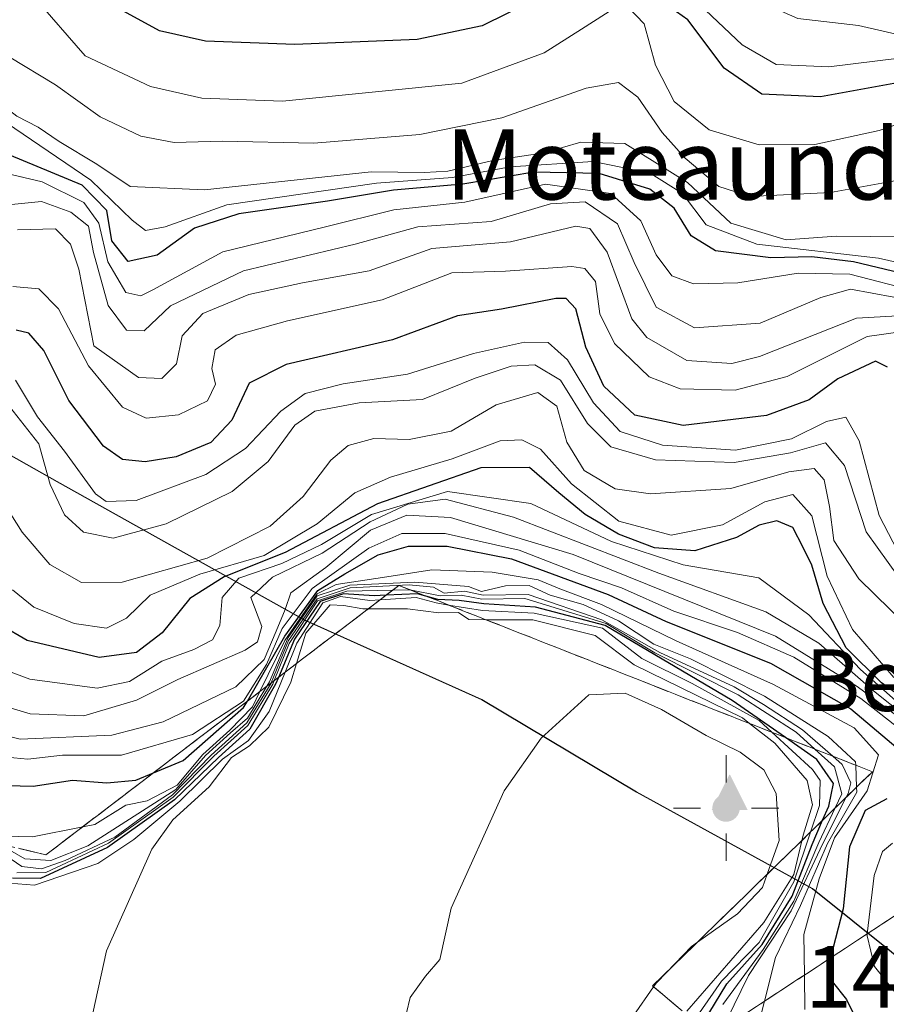
# Model space of a CAD drawing. Units: metres. Extents: x 579944 to 583374, y 4747404 to 4749758.
# Drawn here: x 583196 to 583295, y 4748894 to 4749006 of the extents above; entities that cross this region are included whole.
import ezdxf
from ezdxf.enums import TextEntityAlignment as Align

# ---------------------------------------------------------------- set-up
doc = ezdxf.new("R2010")
doc.units = ezdxf.units.M
doc.header["$MEASUREMENT"] = 0
doc.linetypes.add('DGN Style 3', pattern=[2.307223, 1.648017, -0.659207])
for name, color, linetype, lineweight in [('Cima', 7, 'Continuous', 0), ('Cota de cima', 7, 'Continuous', 0), ('Curva de nivel maestra', 30, 'Continuous', 30), ('Curva de nivel normal', 30, 'Continuous', 0), ('Escarpado Cxs', 30, 'Continuous', 13), ('Escarpado superficial', 30, 'DGN Style 3', 0), ('Espacio natural protegido', 121, 'Continuous', 13), ('Espacio natural protegido CxS', 121, 'Continuous', 0), ('Municipio', 91, 'Continuous', 13), ('Municipio CxS', 4, 'Continuous', 0), ('Nombre de cima', 7, 'Continuous', 0), ('Pastizal CxS', 92, 'Continuous', 0), ('Punto geodésico', 7, 'Continuous', 0), ('Roquedo CxS', 135, 'Continuous', 0), ('Suelo desnudo CxS', 253, 'Continuous', 0), ('Texto cartográfico', 7, 'Continuous', 0)]:
    doc.layers.add(name, color=color, linetype=linetype, lineweight=lineweight)
doc.styles.add('Style-Arial', font='txt')

# ---------------------------------------------------------------- blocks, each defined once
blk = doc.blocks.new('*U10')
at = {"layer": 'Pastizal CxS', "color": 92, "linetype": 'Continuous', "lineweight": 0}
blk.add_polyline3d([(582897.4995, 4749087.3181, 1418.7886), (582927.3593, 4749074.3879, 1396.4771), (582949.7687, 4749064.4273, 1424.1851), (582973.7989, 4749053.0469, 1407.8781), (583002.9485, 4749041.2169, 1424.0696), (583026.1079, 4749029.5161, 1430.2118), (583055.5877, 4749016.4359, 1450.7304), (583089.0673, 4749004.6153, 1458.6507), (583104.8473, 4748996.7951, 1458.8847), (583123.7071, 4748988.6645, 1466.4141), (583147.1369, 4748980.6845, 1456.1864), (583167.0565, 4748971.8445, 1405.5331), (583200.4663, 4748953.0137, 1408.2781), (583228.5959, 4748937.2935, 1456.3224), (583248.7855, 4748928.2231, 1488.7197), (583266.3853, 4748917.7129, 1490.9089), (583286.4447, 4748906.7227, 1462.0165), (583299.9949, 4748895.8325, 1441.3459), (583314.6845, 4748887.1823, 1436.8973), (583329.9347, 4748879.5923, 1443.2859), (583343.3441, 4748870.9921, 1455.3885), (583352.6841, 4748862.2619, 1473.0364), (583357.2783, 4748859.4652, 1470.5088), (583358.7855, 4748735.3799, 1434.4433)], dxfattribs=at)
blk = doc.blocks.new('5CIMA')
at = {"layer": 'Pastizal CxS', "color": 51, "linetype": 'Continuous', "lineweight": 0}
blk.add_solid([(-0.205, -0.136), (0, 0.273), (0.205, -0.136)], dxfattribs=at)
blk = doc.blocks.new('5PGEO')
at = {"layer": 'Suelo desnudo CxS', "linetype": 'Continuous', "lineweight": 0}
h = blk.add_hatch(color=5, dxfattribs=at)
edge = h.paths.add_edge_path()
edge.add_ellipse((0, 0), major_axis=(-0.11, -0.111), ratio=0.999422, start_angle=0, end_angle=360)
at = {"layer": 'Suelo desnudo CxS', "color": 5, "linetype": 'Continuous', "lineweight": 0}
for p, q in [((0, 0.291), (0, 0.6)), ((-0.292, 0), (-0.6, 0)), ((0.291, 0), (0.6, 0)), ((0, -0.291), (0, -0.6))]:
    blk.add_line(p, q, dxfattribs=at)

msp = doc.modelspace()

# ---------------------------------------------------------------- linework, layer by layer
at = {"layer": 'Curva de nivel maestra', "color": 30, "linetype": 'Continuous', "lineweight": 30, "flags": 128}
for points, elevation in [([(583297.36, 4748998.6101), (583287.35, 4748996.7701), (583280.68, 4748997.0701), (583276.36, 4749000.0201), (583272.23, 4749005.5401), (583267.08, 4749009.2201)], 1350), ([(583254.45, 4749007.6301), (583248.84, 4749004.8401), (583241.42, 4749003.3001), (583227.51, 4749002.7401), (583217.35, 4749003.1201), (583212.11, 4749004.2601), (583207.18, 4749006.9601)], 1350), ([(583299.19, 4748976.0601), (583291.11, 4748978.0201), (583286.36, 4748978.5601), (583281.68, 4748978.4601), (583275.4, 4748979.2401), (583272.63, 4748980.9501), (583270.68, 4748984.1201), (583267.93, 4748986.2601), (583262.14, 4748988.0401), (583254.7, 4748988.2201), (583246.64, 4748986.8301), (583238.74, 4748986.1501), (583231.21, 4748984.8901), (583221.14, 4748983.4501), (583216.08, 4748981.8501), (583211.82, 4748978.7601), (583208.55, 4748978.0601), (583206.69, 4748980.3901), (583206.1, 4748983.8401), (583203.3, 4748986.7201), (583188.36, 4748992.9001), (583186.73, 4748994.4701), (583184.66, 4748998.9401), (583180.48, 4749005.8401)], 1375), ([(583294.96, 4748966.0201), (583293.59, 4748966.6901), (583289.32, 4748964.7001), (583286.04, 4748962.3101), (583281.21, 4748960.5101), (583271.71, 4748959.3801), (583266.22, 4748960.5501), (583262.67, 4748963.8801), (583260.62, 4748968.2901), (583259.48, 4748972.6401), (583258.4, 4748973.8301), (583257.22, 4748973.8301), (583251.04, 4748972.6101), (583246.02, 4748971.8601), (583238.64, 4748969.1401), (583226.52, 4748966.3101), (583222.31, 4748964.2201), (583220.35, 4748960.0001), (583217.93, 4748957.4601), (583214, 4748955.8401), (583210.48, 4748955.2401), (583207.87, 4748955.5101), (583205.72, 4748957.0501), (583201.77, 4748962.2501), (583198.94, 4748967.9201), (583197.23, 4748969.8801), (583195.77, 4748970.2501)], 1400), ([(583298.46, 4748927.1101), (583294.28, 4748930.1001), (583290.27, 4748934.0901), (583287.66, 4748939.1401), (583286.36, 4748943.5201), (583285.37, 4748945.5301), (583284.19, 4748947.8001), (583282.36, 4748948.5301), (583280.37, 4748948.0401), (583277.78, 4748946.6401), (583273.04, 4748945.1501), (583268.44, 4748945.4701), (583264.35, 4748947.0101), (583260.56, 4748949.2801), (583257.54, 4748951.7301), (583254.23, 4748954.6301), (583248.68, 4748954.5701), (583236.93, 4748950.4701), (583226.4, 4748944.9501), (583219.45, 4748942.1701), (583215.57, 4748939.7001), (583212.42, 4748935.8101), (583209.49, 4748933.5601), (583205.22, 4748933.0001), (583197.02, 4748934.9401), (583191.02, 4748938.4201)], 1425), ([(583193.23, 4748918.4901), (583197.73, 4748918.3601), (583202.2, 4748919.0301), (583206.12, 4748918.7501), (583209.42, 4748919.0401), (583211.4011, 4748919.8717), (583214.78, 4748921.2901), (583221.68, 4748927.3101), (583222.0999, 4748928.0384), (583226.35, 4748935.4101), (583230.12, 4748940.6101), (583233.21, 4748942.5001), (583237, 4748944.6601), (583240.44, 4748945.6801), (583244.84, 4748945.6601), (583252.16, 4748944.2201), (583263.16, 4748940.1801), (583269.79, 4748937.0901), (583281.64, 4748932.3401), (583290.78, 4748927.1601), (583296.16, 4748922.6601)], 1450), ([(583273.99, 4748891.4301), (583276.69, 4748895.8901), (583280.71, 4748900.3501), (583284.11, 4748905.8401), (583286.39, 4748911.7401), (583287.5829, 4748914.4856), (583288.28, 4748916.0901), (583288.83, 4748918.6501), (583286.91, 4748921.4001), (583283.3393, 4748923.897), (583277.3, 4748928.1201), (583262.81, 4748936.6301), (583254.88, 4748938.7301), (583249.02, 4748939.1201), (583246.21, 4748939.4701), (583243.79, 4748939.6001), (583242.4301, 4748939.9828), (583241.48, 4748940.2501), (583237.9073, 4748940.091), (583236.54, 4748940.0301), (583233.04, 4748940.2401), (583230.39, 4748939.3701), (583227.48, 4748935.0701), (583225.6424, 4748930.7399), (583225.32, 4748929.9801), (583222.4, 4748924.8401), (583218.82, 4748921.6301), (583213.8, 4748916.8201), (583206.18, 4748911.3801), (583198.56, 4748907.8601), (583195.35, 4748907.8901)], 1475), ([(583294.89, 4748916.9201), (583292.44, 4748915.6001), (583290.65, 4748911.4701), (583289.93, 4748904.4101), (583288.4736, 4748898.8223), (583288.4, 4748898.5401), (583288.68, 4748896.1601), (583290.28, 4748894.1001), (583292.06, 4748890.5501)], 1450)]:
    msp.add_lwpolyline(points, dxfattribs=dict(at, elevation=elevation))
at = {"layer": 'Curva de nivel normal', "color": 30, "linetype": 'Continuous', "lineweight": 0, "flags": 128}
for points, elevation in [([(583355.7683, 4748983.784), (583350.95, 4748985.1), (583341.23, 4748986.47), (583336.37, 4748988.86), (583332.57, 4748992.14), (583324, 4748995.82), (583301.09, 4749002.73), (583291.68, 4749004.9), (583284.77, 4749005.7), (583278.72, 4749008.36), (583263.21, 4749014.03), (583255.52, 4749014.67), (583248.35, 4749013.15), (583237.81, 4749012.36), (583225.68, 4749013.03), (583218.74, 4749014.37), (583213.92, 4749018.07), (583206.12, 4749027.11), (583198.43, 4749032.29), (583191.54, 4749035.35), (583173.39, 4749040.21), (583157.97, 4749043.31), (583147.03, 4749045.81), (583133.73, 4749050.46)], 1340), ([(583296.61, 4749001.2), (583288.3, 4749000.17), (583282.28, 4749000.44), (583278.44, 4749002.68), (583273.58, 4749007.27), (583263.82, 4749012.24), (583261.43, 4749012.87), (583257.68, 4749012.24), (583250.17, 4749008.87), (583241.96, 4749007.26), (583233.84, 4749007.19), (583218.65, 4749008.82), (583212.13, 4749011.37), (583209.6, 4749013.81), (583201.31, 4749025.03), (583195.22, 4749031.66), (583190.8, 4749034.52), (583185.01, 4749036.05), (583176, 4749037.52), (583171.76, 4749038.91), (583166.3, 4749040.14), (583158.85, 4749040.03), (583150.49, 4749041.89), (583132.47, 4749048.62)], 1345), ([(583307.02, 4748975.46), (583293.96, 4748978.41), (583280.08, 4748980.01), (583274.32, 4748982.22), (583271.64, 4748985.77), (583267.94, 4748988.1), (583261.47, 4748989.43), (583252.02, 4748988.8), (583245.44, 4748987.59), (583236.8, 4748986.95), (583219.76, 4748984.47), (583212.73, 4748981.99), (583210.5, 4748981.56), (583208.98, 4748982.76), (583204.27, 4748987.28), (583191.68, 4748995.82), (583184.76, 4749004.61), (583181.51, 4749008.93), (583177.95, 4749012.82), (583176.08, 4749016.17), (583147.38, 4749026.05), (583119.74, 4749034.09)], 1370), ([(583300.98, 4748980.82), (583289.12, 4748980.94), (583283.43, 4748980.52), (583277.13, 4748982.39), (583272.19, 4748987.02), (583265.06, 4748991.48), (583260.04, 4748991.6), (583255.87, 4748990.41), (583250.06, 4748989.54), (583244.92, 4748988.31), (583242.26, 4748988.18), (583236.21, 4748988.23), (583217.24, 4748986.19), (583208.75, 4748986.57), (583204.96, 4748989.12), (583200.67, 4748991.7), (583198.3, 4748993.32), (583195.87, 4748994.58), (583191.82, 4748997.64), (583188.06, 4749002.2), (583184.58, 4749008.53)], 1365), ([(583300.18, 4748988), (583288.49, 4748985.88), (583279.32, 4748985.44), (583275.76, 4748986.59), (583271.94, 4748989.8), (583269.3, 4748992.71), (583266.54, 4748996.74), (583264.35, 4748998.39), (583260.68, 4748997.75), (583251.07, 4748994.4), (583241.72, 4748992.49), (583229.68, 4748991.5), (583219.23, 4748991.72), (583213.77, 4748991.59), (583209.98, 4748992.31), (583205.33, 4748994.51), (583200.25, 4748998.12), (583194.97, 4749001.32), (583192.02, 4749004.06), (583189.94, 4749008.42)], 1360), ([(583264.22, 4749007.1), (583260.12, 4749004.48), (583255.87, 4749001.79), (583246.51, 4748998.33), (583226.11, 4748996.27), (583216.92, 4748996.62), (583211.07, 4748997.95), (583203.63, 4749001.45), (583197.75, 4749008.23)], 1355), ([(583299.68, 4748994.87), (583294.02, 4748992.94), (583286.68, 4748991.36), (583280.35, 4748991.32), (583274.68, 4748993.03), (583270.68, 4748996.24), (583268.57, 4749000.38), (583267.25, 4749005.07), (583265.43, 4749006.97)], 1355), ([(583298.3, 4748974.63), (583290.66, 4748976.59), (583284.78, 4748976.71), (583277.93, 4748975.62), (583272.88, 4748975.49), (583270.4, 4748976.42), (583268.64, 4748978.79), (583266.88, 4748982.67), (583263.47, 4748985.78), (583256.05, 4748986.85), (583246.84, 4748984.8), (583238.79, 4748983.91), (583230.84, 4748981.93), (583219.3, 4748979.14), (583211.35, 4748974.81), (583209.98, 4748974.14), (583208.28, 4748974.5), (583206.23, 4748978), (583205.21, 4748982.42), (583203.5, 4748984.76), (583198.73, 4748987.12), (583193.87, 4748988.24)], 1380), ([(583295.7, 4748973.99), (583290.76, 4748974.88), (583287.38, 4748973.96), (583280.46, 4748971.01), (583273, 4748970.48), (583268.63, 4748972.86), (583266.13, 4748977.92), (583264.25, 4748982.34), (583260.57, 4748984.83), (583256.6, 4748984.6), (583249.87, 4748982.61), (583241.5, 4748981.97), (583234.36, 4748980.02), (583221.68, 4748976.97), (583213.35, 4748973), (583210.35, 4748970.14), (583208.34, 4748970.22), (583206.27, 4748973.05), (583204.57, 4748979.06), (583204, 4748982.07), (583202.02, 4748983.66), (583198.68, 4748984.88), (583195.27, 4748984.53)], 1385), ([(583297.47, 4748971.94), (583291.43, 4748971.59), (583280.39, 4748967.23), (583277.23, 4748966.43), (583272.11, 4748966.77), (583267.59, 4748969.4), (583265.85, 4748971.52), (583263.07, 4748979.1), (583261.07, 4748981.8), (583259.5, 4748982.06), (583252.04, 4748980.27), (583243.09, 4748979.52), (583235.96, 4748976.99), (583228.36, 4748975.62), (583222.27, 4748974.27), (583217.02, 4748972.11), (583214.68, 4748969.6), (583214.02, 4748966.4), (583212.35, 4748964.73), (583209.71, 4748964.85), (583204.64, 4748968.46), (583202.92, 4748977.16), (583201.97, 4748980), (583200.28, 4748981.75), (583195.92, 4748981.64)], 1390), ([(583296.72, 4748970.08), (583292.64, 4748969.5), (583283.53, 4748964.95), (583277.64, 4748963.41), (583271.35, 4748963.54), (583267.83, 4748964.94), (583263.88, 4748968.72), (583262.21, 4748972.08), (583261.74, 4748975.76), (583260.5, 4748977.24), (583259.02, 4748977.48), (583251.48, 4748976.94), (583245.39, 4748976.74), (583237.43, 4748973.7), (583226.68, 4748971.28), (583220.81, 4748969.66), (583218.44, 4748968.01), (583218.06, 4748965.86), (583218.48, 4748964.09), (583217.58, 4748962.2), (583214.28, 4748960.61), (583210.59, 4748960.21), (583207.9, 4748961.47), (583204, 4748966.19), (583200.6, 4748972.64), (583198.35, 4748974.94), (583195.42, 4748975.21)], 1395), ([(583296.63, 4748944.12), (583294, 4748949.16), (583291.74, 4748957.63), (583290.21, 4748960.32), (583288.02, 4748959.84), (583284.02, 4748957.88), (583277.68, 4748956.58), (583269.35, 4748957.15), (583264.55, 4748958.72), (583261.5, 4748961.95), (583258.55, 4748966.86), (583256.35, 4748968.83), (583253.64, 4748968.88), (583247.84, 4748967.58), (583240.31, 4748965.22), (583233.02, 4748964.12), (583228.68, 4748963.02), (583225.9, 4748961.03), (583221.9, 4748956.76), (583217.36, 4748953.82), (583209.46, 4748950.85), (583206.03, 4748950.76), (583204.8, 4748951.6), (583201.3, 4748956.45), (583198.23, 4748960.39), (583195.72, 4748964.53)], 1405), ([(583296.28, 4748942.06), (583292.54, 4748947.29), (583290.07, 4748954.82), (583287.91, 4748957.42), (583283.91, 4748956.28), (583277.51, 4748955.19), (583268.56, 4748955.5), (583263.49, 4748956.98), (583260.8, 4748959.62), (583257.74, 4748964.56), (583254.81, 4748966.3), (583252.14, 4748966.13), (583248.04, 4748964.76), (583242.02, 4748962.36), (583234.81, 4748961.95), (583229.78, 4748961.03), (583227.51, 4748959.41), (583224.45, 4748955.28), (583220.38, 4748951.87), (583212.85, 4748948.2), (583206.81, 4748946.56), (583203.43, 4748947.25), (583201.29, 4748949.24), (583199.67, 4748952.66), (583198.36, 4748957.31), (583194.59, 4748962.08)], 1410), ([(583298.89, 4748934.93), (583291.7, 4748941.95), (583288.86, 4748946.3), (583288.38, 4748950.16), (583287.74, 4748953.22), (583286.61, 4748954.49), (583283.72, 4748954.12), (583277.15, 4748952.24), (583267.97, 4748951.6), (583263.96, 4748952.19), (583260.44, 4748954.28), (583258.48, 4748957.49), (583257.34, 4748961.57), (583255.16, 4748963.13), (583250.41, 4748961.75), (583245.31, 4748958.75), (583240.51, 4748957.81), (583236.5, 4748957.91), (583233.57, 4748957.12), (583231.6, 4748955.44), (583228.46, 4748951.3), (583224.71, 4748947.95), (583217.54, 4748944.31), (583207.86, 4748941.57), (583203.24, 4748941.54), (583199.61, 4748943.59), (583196.46, 4748947.24), (583194.09, 4748951.06)], 1415), ([(583295.69, 4748930.74), (583290.99, 4748936.2), (583288.09, 4748942.24), (583286.35, 4748949.13), (583284.2, 4748951.53), (583281, 4748950.72), (583276.18, 4748948.09), (583270.34, 4748946.92), (583264.4, 4748948.5), (583259.01, 4748952.77), (583255.46, 4748956.68), (583253.36, 4748957.75), (583250.89, 4748957.64), (583245.43, 4748955.58), (583238.4, 4748953.53), (583234.33, 4748951.74), (583230.04, 4748948.22), (583224.01, 4748944.59), (583216.68, 4748942.49), (583211.02, 4748940.1), (583208.35, 4748937.47), (583206.08, 4748936.35), (583202.39, 4748936.87), (583197.8, 4748938.74), (583195.37, 4748940.7)], 1420), ([(583191.74, 4748932.61), (583197.33, 4748930.52), (583205.02, 4748929.53), (583208.68, 4748930.27), (583212.35, 4748932.57), (583216.02, 4748933.91), (583218.14, 4748935.02), (583218.96, 4748936.64), (583219.24, 4748939.82), (583221.12, 4748942.03), (583226.02, 4748943.69), (583230.55, 4748945.86), (583236.22, 4748949.27), (583244.89, 4748951.88), (583254.37, 4748950.5), (583263.56, 4748946.21), (583271.71, 4748943.53), (583280.32, 4748942.06), (583286, 4748937.85), (583291.91, 4748931.65), (583304.2, 4748920.77)], 1430), ([(583193.65, 4748927.7), (583197.39, 4748926.6), (583203.49, 4748926.38), (583209.49, 4748928.14), (583214.18, 4748930.5), (583221.84, 4748933.84), (583223.26, 4748934.77), (583223.76, 4748936.53), (583222.48, 4748939.82), (583224.95, 4748942.12), (583230.62, 4748944.86), (583236.08, 4748948.45), (583240.35, 4748950.44), (583244.61, 4748951.02), (583252.4, 4748948.98), (583268.93, 4748942.61), (583281.1, 4748938.2), (583287.15, 4748934.64), (583293.37, 4748929.19), (583302.68, 4748921.83)], 1435), ([(583187.44, 4748925.88), (583196.24, 4748923.72), (583206.68, 4748924.16), (583212.53, 4748925.68), (583220.77, 4748929.65), (583224.02, 4748932.76), (583225.37, 4748935.98), (583226.42, 4748938.45), (583227.04, 4748940.34), (583231.02, 4748943.22), (583236.1, 4748947.47), (583240.24, 4748949.2), (583245.23, 4748948.92), (583259.2, 4748944.7), (583282.21, 4748935.41), (583291.53, 4748929.7), (583296.14, 4748926.3)], 1440), ([(583189.9, 4748922.11), (583197.11, 4748921.44), (583201.07, 4748921.89), (583207.77, 4748921.91), (583215.87, 4748924.26), (583221.68, 4748928.02), (583224.28, 4748932.22), (583226.08, 4748936.28), (583229.46, 4748940.84), (583235.91, 4748945.43), (583239.7, 4748947.1), (583244.63, 4748947.12), (583253.04, 4748945.19), (583259.86, 4748942.54), (583264.67, 4748940.92), (583270.66, 4748938.28), (583277.91, 4748935.83), (583284.29, 4748933.03), (583291.92, 4748928.34), (583297.89, 4748923.69)], 1445), ([(583285.55, 4748892.97), (583285.5042, 4748896.876), (583285.45, 4748901.5), (583287.18, 4748907.84), (583288.93, 4748912.5), (583292.65, 4748917.85), (583293.94, 4748921.93), (583291.17, 4748924.99), (583281.99, 4748929.93), (583270.9, 4748934.88), (583262.41, 4748939.02), (583257.66, 4748940.82), (583255.22, 4748941.82), (583249.96, 4748942.71), (583243.08, 4748942.99), (583237.96, 4748942.18), (583232.22, 4748941.32), (583230.03, 4748940.26), (583226.35, 4748934.92), (583223.5254, 4748929.1246), (583222.68, 4748927.39), (583220.1, 4748924.75), (583217.03, 4748921.98), (583214.1, 4748918.46), (583210.68, 4748916.7), (583208.28, 4748916.2), (583204.73, 4748914.02), (583203.3635, 4748913.7455), (583197.66, 4748912.6), (583194.54, 4748912.67)], 1455), ([(583280.26, 4748891.08), (583280.961, 4748893.9021), (583282.2, 4748898.89), (583285.07, 4748904.79), (583288.13, 4748911.84), (583291.46, 4748917.7), (583291.4396, 4748918.2403), (583291.345, 4748920.7511), (583291.33, 4748921.15), (583288.2, 4748924.02), (583280.98, 4748928.62), (583272.53, 4748932.84), (583268.35, 4748934.52), (583264.35, 4748937.16), (583260.32, 4748939.02), (583256.57, 4748940.1), (583254.19, 4748941.18), (583251.49, 4748941.17), (583248.75, 4748940.51), (583247.28, 4748941.08), (583241.18, 4748941.58), (583233.78, 4748941.24), (583230.04, 4748940.02), (583226.75, 4748935.27), (583224.62, 4748930.23), (583224.3142, 4748929.7257), (583222.11, 4748926.09), (583220.18, 4748924.44), (583217.35, 4748921.86), (583213.94, 4748917.99), (583203.95, 4748911.56), (583199.74, 4748909.9), (583196.78, 4748910.11), (583194.78, 4748911.23)], 1460), ([(583276.69, 4748891.8), (583279.14, 4748896.84), (583284, 4748904.17), (583287.59, 4748911.84), (583290.2747, 4748917.1079), (583290.5, 4748917.55), (583290.78, 4748918.75), (583289.82, 4748920.83), (583288.727, 4748921.783), (583285.29, 4748924.78), (583280.84, 4748927.66), (583277.52, 4748929.67), (583269.06, 4748933.55), (583262.46, 4748937.28), (583254.08, 4748940.15), (583248.94, 4748940.1), (583246.8, 4748940.53), (583244.49, 4748940.31), (583243.3, 4748941), (583240.51, 4748941.26), (583233.81, 4748940.91), (583230.03, 4748939.66), (583226.8, 4748934.92), (583224.8, 4748930.1), (583224.7954, 4748930.0925), (583222.04, 4748925.55), (583217.99, 4748921.91), (583213.59, 4748917.38), (583207.02, 4748912.57), (583201.36, 4748909.9), (583198.68, 4748908.97), (583196.42, 4748909.22), (583194.62, 4748910.48)], 1465), ([(583276.22, 4748893.55), (583280.82, 4748899.8), (583284.29, 4748905.28), (583287.16, 4748911.95), (583289.0169, 4748915.8834), (583289.78, 4748917.5), (583288.92, 4748920.57), (583286.6972, 4748922.5786), (583284.56, 4748924.51), (583277.95, 4748928.77), (583268.49, 4748933.54), (583262.93, 4748936.85), (583253.7, 4748939.7), (583248.78, 4748939.63), (583246.44, 4748940.1), (583244.04, 4748940), (583240.6, 4748940.7001), (583238.6532, 4748940.6593), (583233.43, 4748940.55), (583230.08, 4748939.43), (583226.86, 4748934.58), (583225.1601, 4748930.3713), (583224.99, 4748929.95), (583222.16, 4748925.26), (583218.29, 4748921.79), (583213.67, 4748917.11), (583206.31, 4748911.88), (583199.15, 4748908.53), (583195.87, 4748908.5)], 1470), ([(583232.7, 4748939.94), (583230.71, 4748939.2), (583227.74, 4748934.63), (583226.4016, 4748931.3202), (583224.59, 4748926.84), (583222.24, 4748923.57), (583219.28, 4748921.43), (583214.4, 4748916.66), (583209.17, 4748912.28), (583205.09, 4748909.58), (583197.86, 4748907.09), (583194.07, 4748907.42), (583190.73, 4748909.44), (583188.5, 4748909.17), (583187.21, 4748909.17), (583185.41, 4748910.01), (583182.05, 4748909.3), (583180.04, 4748907.18), (583178.13, 4748903.36), (583175.41, 4748894.17), (583174.94, 4748885.91)], 1480), ([(583272.9557, 4748891.6957), (583276.06, 4748896.17), (583280.34, 4748900.6), (583284.29, 4748907.47), (583286.2144, 4748913.1516), (583287.23, 4748916.15), (583287.31, 4748919.02), (583286.44, 4748920.26), (583281.8, 4748924.5038), (583280.35, 4748925.83), (583272.73, 4748930.05), (583267, 4748932.87), (583262.51, 4748936.33), (583254.76, 4748938.04), (583248.86, 4748938.35), (583245.0061, 4748938.9704), (583243.58, 4748939.2), (583241.32, 4748939.82), (583237.2266, 4748939.5724), (583236.03, 4748939.5), (583232.7, 4748939.94)], 1480), ([(583231.54, 4748938.98), (583228.77, 4748935.76), (583227.7047, 4748932.3162), (583227.05, 4748930.2), (583224.53, 4748925.08), (583222.34, 4748922.95), (583220.31, 4748921.64), (583217.77, 4748918.29), (583213.6, 4748914.53), (583211.23, 4748911.19), (583206.07, 4748899.62), (583204.53, 4748892.56)], 1485), ([(583272.13, 4748892.76), (583280.9, 4748902.84), (583284.3, 4748908.32), (583285.199, 4748912.1643), (583285.35, 4748912.81), (583286.44, 4748916.26), (583285.84, 4748919), (583282.14, 4748923.25), (583279.2611, 4748925.503), (583278.46, 4748926.13), (583266.13, 4748932.16), (583261.68, 4748935.5), (583254.61, 4748937.27), (583249.2502, 4748937.2994), (583247.32, 4748937.31), (583246.12, 4748938.11), (583243.9, 4748938.09), (583240.34, 4748938.54), (583235.883, 4748938.5487), (583235.23, 4748938.55), (583233.08, 4748938.93), (583231.54, 4748938.98)], 1485), ([(583265.12, 4748928.95), (583260.96, 4748928.77), (583255.53, 4748923.84), (583251.34, 4748917.84), (583245.29, 4748904.5), (583244.02, 4748898.65), (583242.36, 4748896.76), (583240.64, 4748894.32), (583239.81, 4748890.84)], 1490), ([(583266.02, 4748892.22), (583268.3356, 4748895.5356), (583268.66, 4748896), (583269.8415, 4748897.226), (583272.64, 4748900.13), (583273.3197, 4748900.6112), (583277.88, 4748903.84), (583280.74, 4748906.84), (583281.2784, 4748908.3532), (583282.64, 4748912.18), (583282.28, 4748917.52), (583280.89, 4748920.21), (583278.21, 4748922.24), (583274.32, 4748924.14), (583269.25, 4748927.07), (583265.12, 4748928.95)], 1490), ([(583295.54, 4748911.89), (583294.41, 4748910.93), (583293.44, 4748908.19), (583292.666, 4748901.5723), (583292.64, 4748901.35), (583293.5, 4748897.86), (583296.45, 4748894.15)], 1445)]:
    msp.add_lwpolyline(points, dxfattribs=dict(at, elevation=elevation))
at = {"layer": 'Escarpado Cxs', "color": 30, "linetype": 'Continuous', "lineweight": 13}
for points in [[(583271.6, 4748892.8201, 1484.1539), (583270.47, 4748893.7601, 1486.3763), (583269.34, 4748894.7001, 1488.1841), (583268.21, 4748895.6401, 1489.5771), (583269.4033, 4748896.8001, 1489.4188), (583270.5967, 4748897.9601, 1489.5195), (583271.79, 4748899.1201, 1489.4721), (583272.98, 4748900.2801, 1489.2613), (583274.17, 4748901.4401, 1489.1899), (583275.36, 4748902.6001, 1489.8423), (583276.5533, 4748903.7601, 1489.8489), (583277.7467, 4748904.9201, 1489.531), (583278.94, 4748906.0801, 1488.173), (583280.1333, 4748907.2401, 1487.7872), (583281.3267, 4748908.4001, 1487.5136), (583282.52, 4748909.5601, 1487.3399), (583283.7133, 4748910.7201, 1483.273), (583284.9067, 4748911.8801, 1480.2522), (583286.1, 4748913.0401, 1477.777), (583287.29, 4748914.2001, 1475.7712), (583288.48, 4748915.3601, 1473.2201), (583289.67, 4748916.5201, 1470.63), (583290.8633, 4748917.6801, 1467.62), (583292.0567, 4748918.8401, 1461.8478), (583293.25, 4748920.0001, 1457.7257), (583291.7533, 4748920.5901, 1460.8672), (583290.2567, 4748921.1801, 1463.9731), (583288.76, 4748921.7701, 1466.423), (583287.2633, 4748922.3568, 1468.4357), (583285.7667, 4748922.9434, 1471.143), (583284.27, 4748923.5301, 1473.4261), (583282.7733, 4748924.1201, 1475.3022), (583281.2767, 4748924.7101, 1476.1621), (583279.78, 4748925.3001, 1477.2874), (583278.28, 4748925.8868, 1478.9135), (583276.78, 4748926.4734, 1480.3123), (583275.28, 4748927.0601, 1481.4975), (583273.7833, 4748927.6501, 1482.7888), (583272.2867, 4748928.2401, 1482.7403), (583270.79, 4748928.8301, 1481.9), (583269.2933, 4748929.4201, 1481.6496), (583267.7967, 4748930.0101, 1481.9889), (583266.3, 4748930.6001, 1482.5056), (583264.8033, 4748931.1868, 1483.6329), (583263.3067, 4748931.7734, 1485.4759), (583261.81, 4748932.3601, 1486.9131), (583260.3133, 4748932.9501, 1486.0709), (583258.8167, 4748933.5401, 1485.5333), (583257.32, 4748934.1301, 1485.6138), (583255.82, 4748934.7201, 1485.0861), (583254.32, 4748935.3101, 1484.9732), (583252.82, 4748935.9001, 1485.2752), (583251.3233, 4748936.4868, 1485.2319), (583249.8267, 4748937.0734, 1485.1546), (583248.33, 4748937.6601, 1484.5461), (583246.8333, 4748938.2501, 1482.1402), (583245.3367, 4748938.8401, 1479.6804), (583243.84, 4748939.4301, 1477.3379), (583242.3433, 4748940.0168, 1475.1659), (583240.8467, 4748940.6034, 1473.5743), (583239.35, 4748941.1901, 1472.3407), (583238.1333, 4748940.2634, 1476.5864), (583236.9167, 4748939.3368, 1480.2082), (583235.7, 4748938.4101, 1483.3801), (583234.48, 4748937.4801, 1486.2961), (583233.26, 4748936.5501, 1486.3613), (583232.04, 4748935.6201, 1486.3407), (583230.8233, 4748934.6934, 1486.2422), (583229.6067, 4748933.7668, 1486.1562), (583228.39, 4748932.8401, 1486.0829), (583227.1733, 4748931.9101, 1485.8476), (583225.9567, 4748930.9801, 1485.2372), (583224.74, 4748930.0501, 1484.6287), (583223.52, 4748929.1201, 1484.0201), (583222.3, 4748928.1901, 1482.5649), (583221.08, 4748927.2601, 1477.4844), (583219.8633, 4748926.3334, 1474.3968), (583218.6467, 4748925.4068, 1472.9895), (583217.43, 4748924.4801, 1473.1329), (583216.2133, 4748923.5501, 1471.9651), (583214.9967, 4748922.6201, 1470.8112), (583213.78, 4748921.6901, 1468.893), (583212.5633, 4748920.7601, 1468.2821), (583211.3467, 4748919.8301, 1468.3067), (583210.13, 4748918.9001, 1468.4922), (583208.91, 4748917.9734, 1468.8283), (583207.69, 4748917.0468, 1468.4422), (583206.47, 4748916.1201, 1467.5091), (583205.2533, 4748915.1901, 1466.7729), (583204.0367, 4748914.2601, 1466.2153), (583202.82, 4748913.3301, 1465.8358), (583201.6033, 4748912.4034, 1466.2916), (583200.3867, 4748911.4768, 1467.4289), (583199.17, 4748910.5501, 1469.0705), (583197.6033, 4748910.9301, 1465.6325), (583196.0367, 4748911.3101, 1464.9683)], [(583295.71, 4748903.5601, 1442.6082), (583294.3267, 4748902.6568, 1443.9812), (583292.9433, 4748901.7534, 1445.4785), (583291.56, 4748900.8501, 1447.1965), (583290.18, 4748899.9434, 1448.904), (583288.8, 4748899.0368, 1450.4392), (583287.42, 4748898.1301, 1451.8948), (583286.04, 4748897.2268, 1454.4164), (583284.66, 4748896.3234, 1456.8439), (583283.28, 4748895.4201, 1458.7747), (583281.9, 4748894.5168, 1460.9131), (583280.52, 4748893.6134, 1463.1725), (583279.14, 4748892.7101, 1464.5206)]]:
    msp.add_polyline3d(points, dxfattribs=at)
at = {"layer": 'Escarpado superficial', "color": 30, "linetype": 'DGN Style 3', "lineweight": 0}
for points in [[(583185.06, 4748913.9701, 1460.0631), (583199.17, 4748910.5501, 1461.214), (583202.82, 4748913.3301, 1456.3158), (583203.3635, 4748913.7455, 1456.6242), (583206.47, 4748916.1201, 1454.7043), (583210.13, 4748918.9001, 1449.7831), (583211.4011, 4748919.8717, 1448.3544), (583217.43, 4748924.4801, 1444.7056), (583222.0999, 4748928.0384, 1446.9218), (583223.5254, 4748929.1246, 1449.7613), (583224.3142, 4748929.7257, 1451.6941), (583224.74, 4748930.0501, 1452.6683), (583224.7954, 4748930.0925, 1452.7909), (583225.1601, 4748930.3713, 1453.5785), (583225.6424, 4748930.7399, 1454.5653), (583226.4016, 4748931.3202, 1455.9917), (583227.7047, 4748932.3162, 1458.1807), (583228.39, 4748932.8401, 1460.3435), (583235.883, 4748938.5487, 1474.3199), (583237.2266, 4748939.5724, 1469.7846), (583237.9073, 4748940.091, 1466.9678), (583238.6532, 4748940.6593, 1463.5194), (583239.35, 4748941.1901, 1460.4344), (583240.6, 4748940.7001, 1463.5713), (583242.4301, 4748939.9828, 1467.7718), (583243.84, 4748939.4301, 1471.1775), (583245.0061, 4748938.9704, 1474.1329), (583248.33, 4748937.6601, 1482.322), (583249.2502, 4748937.2994, 1483.0249), (583252.82, 4748935.9001, 1483.0324), (583257.32, 4748934.1301, 1482.5079), (583261.81, 4748932.3601, 1485.1051), (583266.3, 4748930.6001, 1478.5583), (583275.28, 4748927.0601, 1476.9714), (583279.2611, 4748925.503, 1474.1701), (583279.78, 4748925.3001, 1473.6746), (583281.8, 4748924.5038, 1472.2047), (583283.3393, 4748923.897, 1471.2231), (583284.27, 4748923.5301, 1470.3345), (583286.6972, 4748922.5786, 1467.083), (583288.727, 4748921.783, 1464.5093), (583288.76, 4748921.7701, 1464.4723), (583291.345, 4748920.7511, 1460.8053), (583293.25, 4748920.0001, 1457.3081), (583291.4396, 4748918.2403, 1464.6977), (583290.2747, 4748917.1079, 1469.025), (583289.67, 4748916.5201, 1469.8832), (583289.0169, 4748915.8834, 1470.8119), (583287.5829, 4748914.4856, 1472.8711), (583286.2144, 4748913.1516, 1475.0808), (583286.1, 4748913.0401, 1475.3224), (583285.199, 4748912.1643, 1477.3396), (583281.2784, 4748908.3532, 1485.4503), (583275.36, 4748902.6001, 1489.3913), (583273.3197, 4748900.6112, 1488.9108), (583271.79, 4748899.1201, 1489.4737), (583269.8415, 4748897.226, 1489.4994), (583268.21, 4748895.6401, 1489.8521), (583268.3356, 4748895.5356, 1489.7062), (583271.6, 4748892.8201, 1483.5528)], [(583276.6744, 4748891.0961, 1470.6482), (583280.961, 4748893.9021, 1463.8749), (583285.5042, 4748896.876, 1456.808), (583287.42, 4748898.1301, 1453.6982), (583288.4736, 4748898.8223, 1452.4258), (583291.56, 4748900.8501, 1449.0818), (583292.666, 4748901.5723, 1447.9437), (583295.71, 4748903.5601, 1444.4573), (583298.1597, 4748905.1636, 1442.2156), (583308.7193, 4748912.0758, 1423.7372), (583309.4578, 4748912.5592, 1422.1254), (583310.4023, 4748913.1775, 1420.4892), (583311.6294, 4748913.9807, 1418.5394), (583312.27, 4748914.4001, 1417.6003), (583316.7, 4748912.7101, 1416.6416), (583321.12, 4748911.0101, 1415.7984), (583325.55, 4748909.3201, 1415.1893), (583329.97, 4748907.6201, 1416.1201)]]:
    msp.add_polyline3d(points, dxfattribs=at)
at = {"layer": 'Espacio natural protegido', "color": 121, "linetype": 'Continuous', "lineweight": 13, "flags": 128}
for points in [[(583104.8492, 4748996.7621), (583123.7046, 4748988.6264), (583147.1348, 4748980.6477), (583167.0536, 4748971.8122), (583200.4693, 4748952.9782), (583228.5942, 4748937.2592), (583248.7822, 4748928.1864), (583266.3864, 4748917.6784)], [(583266.3864, 4748917.6784), (583286.4442, 4748906.685), (583299.9963, 4748895.7972)]]:
    msp.add_lwpolyline(points, dxfattribs=at)
at = {"layer": 'Espacio natural protegido CxS', "color": 121, "linetype": 'Continuous', "lineweight": 0, "flags": 128}
msp.add_lwpolyline([(583123.7046, 4748988.6264), (583147.1348, 4748980.6477), (583167.0536, 4748971.8122), (583200.4693, 4748952.9782), (583228.5942, 4748937.2592), (583248.7822, 4748928.1864), (583266.3864, 4748917.6784), (583286.4442, 4748906.685), (583299.9963, 4748895.7972), (583314.6812, 4748887.1486), (583329.9365, 4748879.5533), (583343.3452, 4748870.9522), (583352.6873, 4748862.2257), (583357.2788, 4748859.4302), (583357.2788, 4748859.428), (583359.2042, 4748700.9122)], dxfattribs=at)
at = {"layer": 'Municipio', "color": 91, "linetype": 'Continuous', "lineweight": 13, "flags": 128}
for points in [[(583104.8492, 4748996.7621), (583123.7046, 4748988.6264), (583147.1348, 4748980.6477), (583167.0536, 4748971.8122), (583200.4693, 4748952.9782), (583228.5942, 4748937.2592), (583248.7822, 4748928.1864), (583266.3864, 4748917.6784)], [(583104.8492, 4748996.7621), (583123.7046, 4748988.6264), (583147.1348, 4748980.6477), (583167.0536, 4748971.8122), (583200.4693, 4748952.9782), (583228.5942, 4748937.2592), (583248.7822, 4748928.1864), (583266.3864, 4748917.6784)], [(583299.9963, 4748895.7972), (583286.442, 4748906.684), (583266.3864, 4748917.6784)], [(583299.9963, 4748895.7972), (583286.442, 4748906.684), (583266.3864, 4748917.6784)]]:
    msp.add_lwpolyline(points, dxfattribs=at)
at = {"layer": 'Municipio CxS', "color": 4, "linetype": 'Continuous', "lineweight": 0, "flags": 128}
for points in [[(583346.37, 4749757.54), (583357.2788, 4748859.4302), (583357.2788, 4748859.428), (583352.685, 4748862.225), (583343.3452, 4748870.9522), (583329.9365, 4748879.5533), (583314.6812, 4748887.1486), (583299.9963, 4748895.7972), (583286.442, 4748906.684), (583266.3864, 4748917.6784), (583248.7822, 4748928.1864), (583228.5942, 4748937.2592), (583200.4693, 4748952.9782), (583167.0536, 4748971.8122), (583147.1348, 4748980.6477), (583123.7046, 4748988.6264)], [(582897.4995, 4749087.2833), (582927.357, 4749074.347), (582949.7669, 4749064.3922), (582973.7959, 4749053.0084), (583002.9477, 4749041.177), (583026.1035, 4749029.4833), (583055.5893, 4749016.3985), (583089.07, 4749004.579), (583104.8492, 4748996.7621), (583123.7046, 4748988.6264), (583147.1348, 4748980.6477), (583167.0536, 4748971.8122), (583200.4693, 4748952.9782), (583228.5942, 4748937.2592), (583248.7822, 4748928.1864), (583266.3864, 4748917.6784), (583286.442, 4748906.684), (583299.9963, 4748895.7972), (583314.6812, 4748887.1486), (583329.9365, 4748879.5533), (583343.3452, 4748870.9522), (583352.685, 4748862.225), (583357.2788, 4748859.428), (583359.2042, 4748700.9122)]]:
    msp.add_lwpolyline(points, dxfattribs=at)
at = {"layer": 'Pastizal CxS', "color": 92, "linetype": 'Continuous', "lineweight": 0}
msp.add_polyline3d([(582897.4995, 4749087.3181, 1418.7886), (582927.3593, 4749074.3879, 1396.4771), (582949.7687, 4749064.4273, 1424.1851), (582973.7989, 4749053.0469, 1407.8781), (583002.9485, 4749041.2169, 1424.0696), (583026.1079, 4749029.5161, 1430.2118), (583055.5877, 4749016.4359, 1450.7304), (583089.0673, 4749004.6153, 1458.6507), (583104.8473, 4748996.7951, 1458.8847), (583123.7071, 4748988.6645, 1466.4141), (583147.1369, 4748980.6845, 1456.1864), (583167.0565, 4748971.8445, 1405.5331), (583200.4663, 4748953.0137, 1408.2781), (583228.5959, 4748937.2935, 1456.3224), (583248.7855, 4748928.2231, 1488.7197), (583266.3853, 4748917.7129, 1490.9089), (583286.4447, 4748906.7227, 1462.0165), (583299.9949, 4748895.8325, 1441.3459), (583314.6845, 4748887.1823, 1436.8973), (583329.9347, 4748879.5923, 1443.2859), (583343.3441, 4748870.9921, 1455.3885), (583352.6841, 4748862.2619, 1473.0364), (583357.2783, 4748859.4652, 1470.5088)], dxfattribs=at)
at = {"layer": 'Roquedo CxS', "color": 135, "linetype": 'Continuous', "lineweight": 0}
for points in [[(582897.4995, 4749087.3181, 1418.7886), (582927.3593, 4749074.3879, 1396.4771), (582949.7687, 4749064.4273, 1424.1851), (582973.7989, 4749053.0469, 1407.8781), (583002.9485, 4749041.2169, 1424.0696), (583026.1079, 4749029.5161, 1430.2118), (583055.5877, 4749016.4359, 1450.7304), (583089.0673, 4749004.6153, 1458.6507), (583104.8473, 4748996.7951, 1458.8847), (583123.7071, 4748988.6645, 1466.4141), (583147.1369, 4748980.6845, 1456.1864), (583167.0565, 4748971.8445, 1405.5331), (583200.4663, 4748953.0137, 1408.2781), (583228.5959, 4748937.2935, 1456.3224), (583248.7855, 4748928.2231, 1488.7197), (583266.3853, 4748917.7129, 1490.9089), (583286.4447, 4748906.7227, 1462.0165), (583299.9949, 4748895.8325, 1441.3459), (583314.6845, 4748887.1823, 1436.8973), (583329.9347, 4748879.5923, 1443.2859), (583343.3441, 4748870.9921, 1455.3885), (583352.6841, 4748862.2619, 1473.0364), (583357.2783, 4748859.4652, 1470.5088)], [(583327.2017, 4749066.8949, 1259.8118), (583351.4673, 4749047.2093, 1255.325), (583355.0695, 4749041.3182, 1257.2792), (583357.2783, 4748859.4652, 1470.5088), (583352.6841, 4748862.2619, 1473.0364), (583343.3441, 4748870.9921, 1455.3885), (583329.9347, 4748879.5923, 1443.2859), (583314.6845, 4748887.1823, 1436.8973), (583299.9949, 4748895.8325, 1441.3459), (583286.4447, 4748906.7227, 1462.0165), (583266.3853, 4748917.7129, 1490.9089), (583248.7855, 4748928.2231, 1488.7197), (583228.5959, 4748937.2935, 1456.3224), (583200.4663, 4748953.0137, 1408.2781), (583167.0565, 4748971.8445, 1405.5331), (583147.1369, 4748980.6845, 1456.1864), (583123.7071, 4748988.6645, 1466.4141)]]:
    msp.add_polyline3d(points, dxfattribs=at)

# ---------------------------------------------------------------- block references
at = {"layer": 'Cima', "color": 7, "linetype": 'Continuous', "lineweight": 0, "xscale": 10, "yscale": 10, "zscale": 10}
msp.add_blockref('5CIMA', (583277, 4748917, 1491.55), dxfattribs=at)
at = {"layer": 'Pastizal CxS', "color": 92, "linetype": 'Continuous', "lineweight": 0}
msp.add_blockref('*U10', (0, 0), dxfattribs=at)
at = {"layer": 'Punto geodésico', "color": 7, "linetype": 'Continuous', "lineweight": 0, "xscale": 10, "yscale": 10, "zscale": 10}
msp.add_blockref('5PGEO', (583276.5893, 4748915.879, 1494.15), dxfattribs=at)

# ---------------------------------------------------------------- texts
at = {"layer": 'Cota de cima', "color": 7, "linetype": 'Continuous', "lineweight": 0, "style": 'Style-Arial'}
msp.add_text('1491,55', height=7, dxfattribs=at).set_placement((583285.599, 4748893.1875))
at = {"layer": 'Nombre de cima', "color": 7, "linetype": 'Continuous', "lineweight": 0, "style": 'Style-Arial'}
msp.add_text('Beriain', height=7, dxfattribs=at).set_placement((583285.599, 4748926.9219))
at = {"layer": 'Texto cartográfico', "color": 7, "linetype": 'Continuous', "lineweight": 0, "style": 'Style-Arial'}
msp.add_text('Moteaundi', height=8, dxfattribs=at).set_placement((583272.0303, 4748989.0901), align=Align.MIDDLE_CENTER)

doc.saveas('drawing.dxf')
